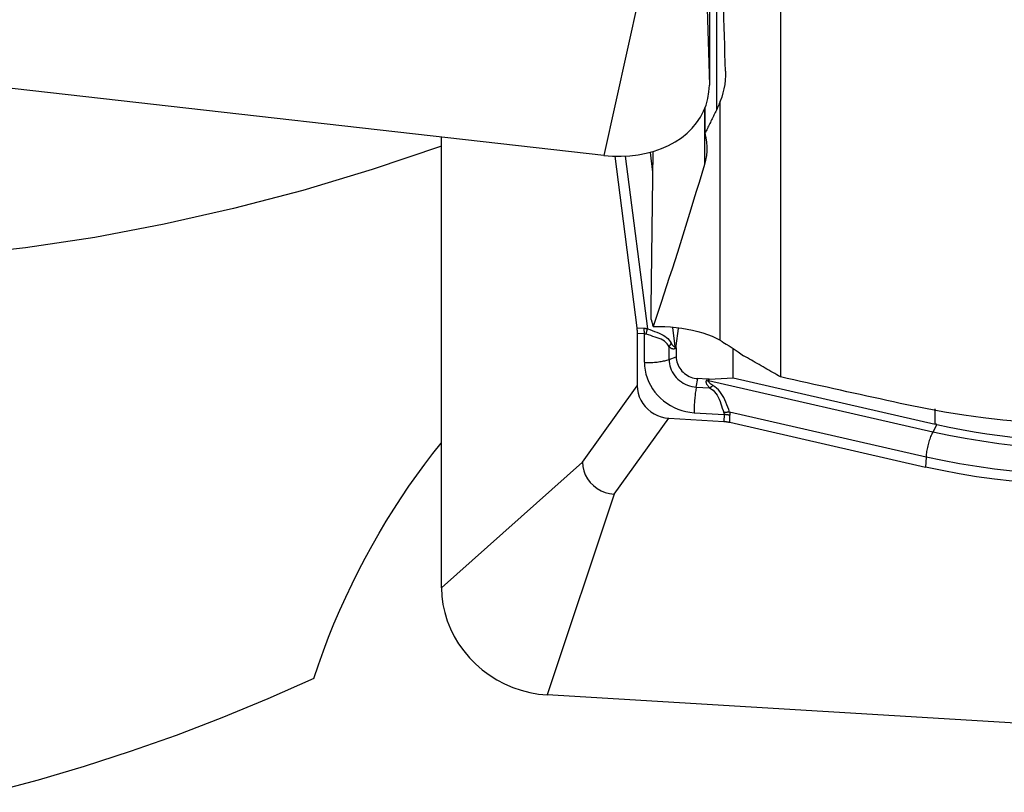
# Model space of a CAD drawing. Extents: x -67 to 111, y -43 to 78.
# Drawn here: x 70 to 79, y -32 to -24 of the extents above; entities that cross this region are included whole.
import ezdxf

# ---------------------------------------------------------------- set-up
doc = ezdxf.new("R2010")
doc.units = 0
doc.header["$MEASUREMENT"] = 0
doc.layers.add('1', color=4, linetype='CONTINUOUS')

msp = doc.modelspace()

# ---------------------------------------------------------------- linework, layer by layer
at = {"layer": '1'}
for p, q in [((76.644808, -20.839504), (76.644808, -24.994912)), ((76.580782, -22.637147), (76.644808, -24.994912)), ((76.28534, -22.833475), (75.66, -25.649338)), ((76.710337, -22.873548), (76.710337, -25.227091)), ((77.309172, -23.045015), (77.309172, -27.713876)), ((75.66, -25.649338), (67.781538, -24.756387)), ((76.746449, -27.372756), (76.746449, -25.142129)), ((76.598662, -25.221365), (76.598662, -25.733169)), ((76.604049, -25.208363), (76.604049, -25.443236)), ((74.14673, -29.679239), (74.14673, -25.477873)), ((76.117675, -25.613478), (76.09996, -27.069689)), ((75.762943, -25.656813), (75.968259, -27.257983)), ((75.8609, -25.656023), (76.067132, -27.264338)), ((76.091806, -25.620734), (76.115356, -25.804393)), ((75.968259, -27.257983), (76.036327, -27.260259)), ((76.301136, -27.253211), (76.324031, -27.431764)), ((76.33671, -27.424494), (76.357606, -27.261867)), ((76.039327, -27.310883), (75.971258, -27.308607)), ((75.971258, -27.308607), (75.971258, -27.798518)), ((76.039327, -27.577728), (76.039327, -27.310883)), ((76.268525, -27.550736), (76.268525, -27.432655)), ((76.324031, -27.431764), (76.33671, -27.424494)), ((76.335438, -27.444333), (76.325126, -27.450245)), ((76.335438, -27.444333), (76.335438, -27.525319)), ((76.268525, -27.550736), (76.335438, -27.525319)), ((76.865686, -27.723094), (76.865686, -27.452081)), ((76.643272, -27.7355), (76.865686, -27.723094)), ((76.865686, -27.723094), (78.751038, -28.153883)), ((75.461435, -28.507846), (75.971258, -27.798518)), ((76.5228, -27.808697), (76.537526, -27.730336)), ((76.5228, -27.808697), (76.646551, -27.81616)), ((76.622401, -27.735455), (76.537526, -27.730336)), ((76.622401, -27.735455), (76.61804, -27.747405)), ((76.63791, -27.750193), (76.643272, -27.7355)), ((78.728718, -28.227928), (76.63791, -27.750193)), ((76.502393, -28.047507), (76.78205, -28.064372)), ((76.78205, -28.064372), (76.780133, -28.129207)), ((78.665114, -28.460677), (76.833946, -28.042268)), ((76.834561, -28.136844), (76.836478, -28.072009)), ((78.751038, -28.153883), (78.751038, -28.012112)), ((75.756878, -28.807571), (76.266701, -28.098243)), ((76.266701, -28.098243), (76.780133, -28.129207)), ((76.834561, -28.136844), (78.659824, -28.553904)), ((78.766994, -28.15749), (78.728718, -28.227928)), ((78.665114, -28.460677), (78.659824, -28.553904)), ((75.461435, -28.507846), (74.14673, -29.679239)), ((75.756878, -28.807571), (75.131538, -30.678323)), ((83.01, -31.153452), (75.131538, -30.678323))]:
    msp.add_line(p, q, dxfattribs=at)
for points in [[(76.794387, -24.863392, 0), (76.79214, -24.782439, 0), (76.789892, -24.701079, 0), (76.787645, -24.619316, 0), (76.785397, -24.537151, 0), (76.78315, -24.454584, 0), (76.780902, -24.371617, 0), (76.778654, -24.288252, 0), (76.776407, -24.20449, 0), (76.774159, -24.120332, 0), (76.771912, -24.03578, 0), (76.769665, -23.950835, 0), (76.767418, -23.865498, 0), (76.765172, -23.779771, 0), (76.762925, -23.693655, 0), (76.760679, -23.607152, 0), (76.758434, -23.520263, 0), (76.756188, -23.43299, 0), (76.753944, -23.345333, 0), (76.751699, -23.257295, 0)], [(76.794387, -24.863392, 0), (76.794412, -24.905408, 0), (76.792136, -24.946816, 0), (76.787566, -24.987542, 0), (76.780706, -25.027511, 0), (76.771563, -25.066648, 0), (76.760142, -25.104878, 0), (76.746449, -25.142129, 0)], [(75.66, -25.649338, 0), (75.741325, -25.655939, 0), (75.822094, -25.657262, 0), (75.901756, -25.653298, 0), (75.979767, -25.644074, 0), (76.055593, -25.629653, 0), (76.128717, -25.610134, 0), (76.198639, -25.58565, 0), (76.264881, -25.556368, 0), (76.326992, -25.522488, 0), (76.384547, -25.484242, 0), (76.437152, -25.441891, 0), (76.484448, -25.395724, 0), (76.526113, -25.346056, 0), (76.561861, -25.293227, 0), (76.591448, -25.237599, 0), (76.614673, -25.17955, 0), (76.631376, -25.119477, 0), (76.641444, -25.05779, 0), (76.644808, -24.994912, 0)], [(76.746449, -25.142129, 0), (76.741894, -25.154378, 0), (76.737138, -25.16659, 0), (76.73218, -25.178765, 0), (76.727021, -25.190902, 0), (76.721661, -25.203002, 0), (76.716099, -25.215065, 0), (76.710337, -25.227091, 0)], [(76.710337, -25.227091, 0), (76.704741, -25.238545, 0), (76.699146, -25.249991, 0), (76.693551, -25.261428, 0), (76.687956, -25.272856, 0), (76.682361, -25.284275, 0), (76.676767, -25.295686, 0), (76.671172, -25.307088, 0), (76.665578, -25.318482, 0), (76.659984, -25.329867, 0), (76.654389, -25.341243, 0), (76.648795, -25.35261, 0), (76.643202, -25.363969, 0), (76.637608, -25.375319, 0), (76.632014, -25.38666, 0), (76.626421, -25.397993, 0), (76.620828, -25.409316, 0), (76.615235, -25.420632, 0), (76.609642, -25.431938, 0), (76.604049, -25.443236, 0)], [(76.604049, -25.443236, 0), (76.613144, -25.484871, 0), (76.618951, -25.526434, 0), (76.621468, -25.567925, 0), (76.620698, -25.609343, 0), (76.616639, -25.65069, 0), (76.609294, -25.691965, 0), (76.598662, -25.733169, 0)], [(74.146682, -25.562513, 0), (73.50004, -25.78097, 0), (72.853397, -25.975331, 0), (72.206755, -26.145554, 0), (71.560112, -26.291525, 0), (70.91347, -26.412866, 0), (70.266827, -26.509414, 0), (69.620185, -26.581215, 0)], [(76.598662, -25.733169, 0), (76.573429, -25.817543, 0), (76.548205, -25.901392, 0), (76.522989, -25.984714, 0), (76.497783, -26.067508, 0), (76.472586, -26.149772, 0), (76.447399, -26.231504, 0), (76.422223, -26.312703, 0), (76.397059, -26.393366, 0), (76.371906, -26.473493, 0), (76.346765, -26.553081, 0), (76.321638, -26.63213, 0), (76.296523, -26.710637, 0), (76.271423, -26.7886, 0), (76.246337, -26.866019, 0), (76.221265, -26.942891, 0), (76.196209, -27.019216, 0), (76.171169, -27.094991, 0), (76.146145, -27.170215, 0), (76.121138, -27.244886, 0)], [(76.09996, -27.069689, 0), (76.099829, -27.090161, 0), (76.099697, -27.110644, 0), (76.099565, -27.131137, 0), (76.099433, -27.151641, 0), (76.0993, -27.172157, 0)], [(76.121138, -27.244886, 0), (76.1202, -27.239745, 0), (76.119237, -27.234747, 0), (76.11825, -27.22989, 0), (76.117239, -27.225178, 0), (76.116204, -27.220609, 0), (76.115146, -27.216186, 0), (76.114063, -27.211908, 0), (76.112957, -27.207776, 0), (76.111828, -27.203792, 0), (76.110676, -27.199955, 0), (76.109501, -27.196266, 0), (76.108304, -27.192726, 0), (76.107083, -27.189335, 0), (76.105841, -27.186094, 0), (76.104576, -27.183004, 0), (76.103289, -27.180065, 0), (76.101981, -27.177277, 0), (76.100651, -27.174641, 0), (76.0993, -27.172157, 0)], [(75.968259, -27.257983, 0), (75.968564, -27.260442, 0), (75.968854, -27.262927, 0), (75.969127, -27.265438, 0), (75.969384, -27.267974, 0), (75.969625, -27.270534, 0), (75.969849, -27.273118, 0), (75.970057, -27.275725, 0), (75.970248, -27.278355, 0), (75.970423, -27.281007, 0), (75.970582, -27.283681, 0), (75.970724, -27.286375, 0), (75.970849, -27.28909, 0), (75.970957, -27.291824, 0), (75.971049, -27.294578, 0), (75.971125, -27.297349, 0), (75.971183, -27.300139, 0), (75.971225, -27.302945, 0), (75.97125, -27.305768, 0), (75.971258, -27.308607, 0)], [(76.036327, -27.260259, 0), (76.03794, -27.260322, 0), (76.039555, -27.260401, 0), (76.04117, -27.260497, 0), (76.042786, -27.26061, 0), (76.044403, -27.26074, 0), (76.046022, -27.260887, 0), (76.047641, -27.261051, 0), (76.049261, -27.261232, 0), (76.050881, -27.26143, 0), (76.052503, -27.261645, 0), (76.054125, -27.261876, 0), (76.055749, -27.262125, 0), (76.057373, -27.26239, 0), (76.058997, -27.262673, 0), (76.060623, -27.262972, 0), (76.062249, -27.263288, 0), (76.063876, -27.263621, 0), (76.065504, -27.263971, 0), (76.067132, -27.264338, 0)], [(76.039327, -27.310883, 0), (76.039239, -27.308041, 0), (76.039143, -27.305216, 0), (76.03904, -27.302407, 0), (76.038928, -27.299616, 0), (76.038808, -27.296843, 0), (76.038681, -27.294089, 0), (76.038546, -27.291354, 0), (76.038403, -27.288638, 0), (76.038252, -27.285944, 0), (76.038094, -27.28327, 0), (76.037928, -27.280618, 0), (76.037754, -27.277989, 0), (76.037572, -27.275382, 0), (76.037384, -27.272799, 0), (76.037187, -27.270241, 0), (76.036983, -27.267707, 0), (76.036772, -27.265198, 0), (76.036553, -27.262715, 0), (76.036327, -27.260259, 0)], [(76.056441, -27.314301, 0), (76.057057, -27.311486, 0), (76.057669, -27.308688, 0), (76.058274, -27.305907, 0), (76.058875, -27.303145, 0), (76.05947, -27.300401, 0), (76.060059, -27.297677, 0), (76.060642, -27.294974, 0), (76.061219, -27.292291, 0), (76.06179, -27.28963, 0), (76.062355, -27.286991, 0), (76.062913, -27.284374, 0), (76.063465, -27.281781, 0), (76.06401, -27.279212, 0), (76.064548, -27.276668, 0), (76.065079, -27.274149, 0), (76.065603, -27.271656, 0), (76.06612, -27.269189, 0), (76.06663, -27.26675, 0), (76.067132, -27.264338, 0)], [(76.067132, -27.264338, 0), (76.090073, -27.27322, 0), (76.112618, -27.281642, 0), (76.134685, -27.289835, 0), (76.156114, -27.29801, 0), (76.17657, -27.306334, 0), (76.195818, -27.315, 0), (76.213667, -27.324229, 0), (76.230119, -27.334299, 0), (76.24507, -27.345299, 0), (76.258394, -27.357292, 0), (76.270169, -27.370352, 0), (76.280561, -27.384447, 0), (76.289704, -27.399514, 0)], [(76.121138, -27.244886, 0), (76.175345, -27.244308, 0), (76.229552, -27.245563, 0), (76.283403, -27.248654, 0), (76.336463, -27.253562, 0), (76.38837, -27.260231, 0), (76.439116, -27.268648, 0), (76.4887, -27.278812, 0), (76.536932, -27.290708, 0), (76.583366, -27.304213, 0), (76.627555, -27.319191, 0), (76.669447, -27.335594, 0), (76.70909, -27.353445, 0), (76.746449, -27.372756, 0)], [(76.039327, -27.310883, 0), (76.040223, -27.310902, 0), (76.04112, -27.31094, 0), (76.042018, -27.310995, 0), (76.042915, -27.311068, 0), (76.043814, -27.311159, 0), (76.044713, -27.311268, 0), (76.045612, -27.311394, 0), (76.046512, -27.311538, 0), (76.047413, -27.311701, 0), (76.048314, -27.311881, 0), (76.049215, -27.312078, 0), (76.050117, -27.312294, 0), (76.051019, -27.312527, 0), (76.051922, -27.312778, 0), (76.052825, -27.313047, 0), (76.053728, -27.313334, 0), (76.054632, -27.313639, 0), (76.055536, -27.313961, 0), (76.056441, -27.314301, 0)], [(76.268525, -27.432655, 0), (76.260227, -27.417899, 0), (76.250506, -27.404329, 0), (76.239215, -27.392064, 0), (76.226175, -27.381187, 0), (76.211377, -27.371597, 0), (76.195084, -27.363162, 0), (76.177527, -27.355714, 0), (76.158775, -27.348859, 0), (76.139095, -27.342307, 0), (76.118793, -27.335795, 0), (76.098174, -27.329099, 0), (76.077362, -27.322005, 0), (76.056441, -27.314301, 0)], [(76.289704, -27.399514, 0), (76.288455, -27.401191, 0), (76.287219, -27.402877, 0), (76.285999, -27.404571, 0), (76.284792, -27.406273, 0), (76.283601, -27.407983, 0), (76.282424, -27.409701, 0), (76.281262, -27.411426, 0), (76.280115, -27.413159, 0), (76.278983, -27.414899, 0), (76.277867, -27.416646, 0), (76.276766, -27.4184, 0), (76.27568, -27.420161, 0), (76.27461, -27.421928, 0), (76.273556, -27.423701, 0), (76.272518, -27.425481, 0), (76.271495, -27.427266, 0), (76.270489, -27.429057, 0), (76.269499, -27.430853, 0), (76.268525, -27.432655, 0)], [(76.325126, -27.450245, 0), (76.322616, -27.451545, 0), (76.320053, -27.452598, 0), (76.317437, -27.453404, 0), (76.314768, -27.453962, 0), (76.312046, -27.454272, 0), (76.309272, -27.454336, 0), (76.306446, -27.454151, 0), (76.303567, -27.453719, 0), (76.300637, -27.45304, 0), (76.297655, -27.452113, 0), (76.294622, -27.450939, 0), (76.291537, -27.449518, 0), (76.288401, -27.447849, 0), (76.285214, -27.445934, 0), (76.281977, -27.443771, 0), (76.278689, -27.441362, 0), (76.275351, -27.438706, 0), (76.271963, -27.435803, 0), (76.268525, -27.432655, 0)], [(76.324031, -27.431764, 0), (76.322606, -27.43225, 0), (76.321139, -27.432493, 0), (76.319628, -27.432493, 0), (76.318074, -27.432251, 0), (76.316478, -27.431765, 0), (76.314839, -27.431037, 0), (76.313157, -27.430066, 0), (76.311433, -27.428852, 0), (76.309667, -27.427395, 0), (76.307858, -27.425696, 0), (76.306008, -27.423755, 0), (76.304115, -27.421571, 0), (76.302181, -27.419145, 0), (76.300205, -27.416477, 0), (76.298187, -27.413567, 0), (76.296128, -27.410416, 0), (76.294028, -27.407023, 0), (76.291886, -27.403389, 0), (76.289704, -27.399514, 0)], [(76.324031, -27.431764, 0), (76.324048, -27.432721, 0), (76.324069, -27.43368, 0), (76.324095, -27.43464, 0), (76.324126, -27.435603, 0), (76.324161, -27.436567, 0), (76.3242, -27.437534, 0), (76.324244, -27.438502, 0), (76.324293, -27.439471, 0), (76.324346, -27.440443, 0), (76.324404, -27.441416, 0), (76.324466, -27.442391, 0), (76.324532, -27.443367, 0), (76.324604, -27.444345, 0), (76.32468, -27.445325, 0), (76.32476, -27.446306, 0), (76.324845, -27.447289, 0), (76.324934, -27.448273, 0), (76.325028, -27.449258, 0), (76.325126, -27.450245, 0)], [(76.335438, -27.444333, 0), (76.335442, -27.443287, 0), (76.335452, -27.442242, 0), (76.33547, -27.441196, 0), (76.335495, -27.440151, 0), (76.335527, -27.439106, 0), (76.335565, -27.43806, 0), (76.335611, -27.437015, 0), (76.335664, -27.43597, 0), (76.335724, -27.434925, 0), (76.335791, -27.433881, 0), (76.335865, -27.432836, 0), (76.335946, -27.431792, 0), (76.336034, -27.430748, 0), (76.336129, -27.429705, 0), (76.336231, -27.428662, 0), (76.336341, -27.427619, 0), (76.336457, -27.426577, 0), (76.33658, -27.425536, 0), (76.33671, -27.424494, 0)], [(76.746449, -27.372756, 0), (76.750162, -27.375249, 0), (76.753851, -27.377748, 0), (76.757515, -27.380251, 0), (76.761156, -27.382761, 0), (76.764773, -27.385275, 0), (76.768366, -27.387795, 0), (76.771936, -27.39032, 0)], [(76.771936, -27.39032, 0), (76.801612, -27.407348, 0), (76.830545, -27.424725, 0), (76.858734, -27.442453, 0), (76.886178, -27.460529, 0), (76.912874, -27.478955, 0), (76.938821, -27.497728, 0), (76.964017, -27.516849, 0)], [(76.335438, -27.525319, 0), (76.336129, -27.541284, 0), (76.338195, -27.557224, 0), (76.341622, -27.573029, 0), (76.346388, -27.588591, 0), (76.35246, -27.603804, 0), (76.359795, -27.618565, 0), (76.368345, -27.632772, 0), (76.378051, -27.646327, 0), (76.388845, -27.65914, 0), (76.400656, -27.671122, 0), (76.413401, -27.682191, 0), (76.426995, -27.692271, 0), (76.441343, -27.701295, 0), (76.456348, -27.709199, 0), (76.471908, -27.715931, 0), (76.487917, -27.721444, 0), (76.504264, -27.7257, 0), (76.520838, -27.728671, 0), (76.537526, -27.730336, 0)], [(77.309172, -27.713876, 0), (77.290966, -27.703512, 0), (77.272764, -27.693147, 0), (77.254567, -27.682781, 0), (77.236374, -27.672415, 0), (77.218185, -27.662048, 0), (77.200001, -27.65168, 0), (77.181822, -27.641312, 0), (77.163647, -27.630944, 0), (77.145476, -27.620574, 0), (77.12731, -27.610204, 0), (77.109149, -27.599834, 0), (77.090991, -27.589463, 0), (77.072839, -27.579091, 0), (77.054691, -27.568719, 0), (77.036547, -27.558346, 0), (77.018408, -27.547973, 0), (77.000273, -27.537599, 0), (76.982143, -27.527224, 0), (76.964017, -27.516849, 0)], [(76.039327, -27.577728, 0), (76.0525, -27.578399, 0), (76.065758, -27.57883, 0), (76.079065, -27.579018, 0), (76.092382, -27.578963, 0), (76.105672, -27.578667, 0), (76.118896, -27.578128, 0), (76.132018, -27.577349, 0), (76.145001, -27.576333, 0), (76.157806, -27.575081, 0), (76.170399, -27.573598, 0), (76.182742, -27.571888, 0), (76.194802, -27.569956, 0), (76.206544, -27.567806, 0), (76.217934, -27.565446, 0), (76.228941, -27.562881, 0), (76.239533, -27.56012, 0), (76.24968, -27.55717, 0), (76.259353, -27.554039, 0), (76.268525, -27.550736, 0)], [(76.039327, -27.577728, 0), (76.040909, -27.614311, 0), (76.045643, -27.650835, 0), (76.053497, -27.687051, 0), (76.064417, -27.72271, 0), (76.07833, -27.75757, 0), (76.095139, -27.791392, 0), (76.11473, -27.823946, 0), (76.136969, -27.855008, 0), (76.161704, -27.884367, 0), (76.188767, -27.911822, 0), (76.217972, -27.937185, 0), (76.24912, -27.960284, 0), (76.281998, -27.98096, 0), (76.316381, -27.999073, 0), (76.352036, -28.014498, 0), (76.388717, -28.027131, 0), (76.426175, -28.036884, 0), (76.464153, -28.043691, 0), (76.502393, -28.047507, 0)], [(76.268525, -27.550736, 0), (76.269394, -27.570824, 0), (76.271993, -27.59088, 0), (76.276306, -27.610766, 0), (76.282303, -27.630347, 0), (76.289942, -27.649489, 0), (76.299172, -27.668062, 0), (76.30993, -27.685937, 0), (76.322142, -27.702994, 0), (76.335724, -27.719115, 0), (76.350584, -27.734191, 0), (76.366621, -27.748118, 0), (76.383725, -27.760802, 0), (76.401779, -27.772156, 0), (76.420659, -27.782101, 0), (76.440237, -27.790571, 0), (76.460379, -27.797508, 0), (76.480948, -27.802864, 0), (76.501802, -27.806602, 0), (76.5228, -27.808697, 0)], [(78.485856, -27.973778, 0), (78.423868, -27.960344, 0), (78.361886, -27.946883, 0), (78.29991, -27.933395, 0), (78.23794, -27.919879, 0), (78.175977, -27.906336, 0), (78.11402, -27.892766, 0), (78.052069, -27.879169, 0), (77.990124, -27.865544, 0), (77.928186, -27.851892, 0), (77.866255, -27.838213, 0), (77.80433, -27.824507, 0), (77.742411, -27.810773, 0), (77.6805, -27.797012, 0), (77.618595, -27.783224, 0), (77.556696, -27.769409, 0), (77.494805, -27.755566, 0), (77.43292, -27.741697, 0), (77.371043, -27.7278, 0), (77.309172, -27.713876, 0)], [(75.971258, -27.798518, 0), (75.97343, -27.832685, 0), (75.979873, -27.866566, 0), (75.990479, -27.899693, 0), (76.005131, -27.931605, 0), (76.023609, -27.961854, 0), (76.045615, -27.989994, 0), (76.070849, -28.015582, 0), (76.098951, -28.038258, 0), (76.129503, -28.05772, 0), (76.162076, -28.073665, 0), (76.196088, -28.085815, 0), (76.231088, -28.09404, 0), (76.266701, -28.098243, 0)], [(76.5228, -27.808697, 0), (76.520872, -27.819349, 0), (76.519015, -27.830409, 0), (76.517234, -27.841846, 0), (76.515534, -27.853628, 0), (76.51392, -27.865722, 0), (76.512396, -27.878092, 0), (76.510967, -27.890704, 0), (76.509637, -27.903522, 0), (76.50841, -27.91651, 0), (76.507289, -27.92963, 0), (76.506277, -27.942846, 0), (76.505377, -27.956121, 0), (76.504592, -27.969415, 0), (76.503924, -27.982692, 0), (76.503375, -27.995914, 0), (76.502946, -28.009044, 0), (76.502639, -28.022044, 0), (76.502454, -28.034877, 0), (76.502393, -28.047507, 0)], [(76.646551, -27.81616, 0), (76.642639, -27.811853, 0), (76.638994, -27.80762, 0), (76.635616, -27.803463, 0), (76.632506, -27.799382, 0), (76.629663, -27.795376, 0), (76.627089, -27.791447, 0), (76.624782, -27.787593, 0), (76.622743, -27.783817, 0), (76.620972, -27.780117, 0), (76.61947, -27.776495, 0), (76.618237, -27.77295, 0), (76.617272, -27.769483, 0), (76.616575, -27.766093, 0), (76.616148, -27.762782, 0), (76.615989, -27.759549, 0), (76.616098, -27.756395, 0), (76.616477, -27.753319, 0), (76.617124, -27.750322, 0), (76.61804, -27.747405, 0)], [(76.61804, -27.747405, 0), (76.619093, -27.747586, 0), (76.620145, -27.747763, 0), (76.621196, -27.747936, 0), (76.622247, -27.748106, 0), (76.623297, -27.748272, 0), (76.624347, -27.748434, 0), (76.625396, -27.748592, 0), (76.626444, -27.748746, 0), (76.627491, -27.748897, 0), (76.628537, -27.749044, 0), (76.629582, -27.749187, 0), (76.630627, -27.749326, 0), (76.631671, -27.749461, 0), (76.632713, -27.749593, 0), (76.633755, -27.74972, 0), (76.634795, -27.749844, 0), (76.635835, -27.749964, 0), (76.636873, -27.750081, 0), (76.63791, -27.750193, 0)], [(76.643272, -27.7355, 0), (76.642173, -27.735558, 0), (76.641073, -27.735609, 0), (76.639973, -27.735654, 0), (76.638874, -27.735692, 0), (76.637774, -27.735723, 0), (76.636675, -27.735747, 0), (76.635575, -27.735765, 0), (76.634476, -27.735776, 0), (76.633377, -27.73578, 0), (76.632278, -27.735778, 0), (76.631179, -27.735769, 0), (76.630081, -27.735753, 0), (76.628982, -27.735731, 0), (76.627884, -27.735702, 0), (76.626787, -27.735666, 0), (76.62569, -27.735623, 0), (76.624593, -27.735574, 0), (76.623496, -27.735518, 0), (76.622401, -27.735455, 0)], [(76.678626, -27.794074, 0), (76.674101, -27.791144, 0), (76.669838, -27.788281, 0), (76.66584, -27.785487, 0), (76.662106, -27.782761, 0), (76.658636, -27.780104, 0), (76.65543, -27.777515, 0), (76.652489, -27.774995, 0), (76.649814, -27.772545, 0), (76.647403, -27.770164, 0), (76.645258, -27.767852, 0), (76.643379, -27.765609, 0), (76.641764, -27.763437, 0), (76.640416, -27.761334, 0), (76.639334, -27.759301, 0), (76.638517, -27.757339, 0), (76.637966, -27.755447, 0), (76.637682, -27.753625, 0), (76.637663, -27.751874, 0), (76.63791, -27.750193, 0)], [(76.646551, -27.81616, 0), (76.648268, -27.815113, 0), (76.649984, -27.814053, 0), (76.651697, -27.812979, 0), (76.653408, -27.811892, 0), (76.655116, -27.810792, 0), (76.65682, -27.809679, 0), (76.658522, -27.808553, 0), (76.66022, -27.807414, 0), (76.661915, -27.806262, 0), (76.663606, -27.805098, 0), (76.665293, -27.803921, 0), (76.666976, -27.802732, 0), (76.668655, -27.801531, 0), (76.670329, -27.800317, 0), (76.671999, -27.799092, 0), (76.673663, -27.797855, 0), (76.675323, -27.796606, 0), (76.676977, -27.795346, 0), (76.678626, -27.794074, 0)], [(76.646551, -27.81616, 0), (76.663412, -27.826928, 0), (76.679081, -27.839117, 0), (76.693397, -27.85283, 0), (76.706233, -27.868204, 0), (76.717635, -27.885193, 0), (76.72767, -27.903468, 0), (76.736445, -27.922734, 0), (76.744339, -27.942912, 0), (76.751629, -27.96372, 0), (76.758559, -27.984835, 0), (76.765357, -28.005953, 0), (76.772241, -28.026957, 0), (76.779435, -28.047776, 0)], [(76.833946, -28.042268, 0), (76.825327, -28.019133, 0), (76.816789, -27.996021, 0), (76.808105, -27.973017, 0), (76.799067, -27.950283, 0), (76.789531, -27.92818, 0), (76.779334, -27.906975, 0), (76.768291, -27.886893, 0), (76.756149, -27.867954, 0), (76.742877, -27.850323, 0), (76.728477, -27.834188, 0), (76.712918, -27.819519, 0), (76.696269, -27.806181, 0), (76.678626, -27.794074, 0)], [(81.282861, -28.136925, 0), (81.090963, -28.15051, 0), (80.899441, -28.160565, 0), (80.708292, -28.167133, 0), (80.517512, -28.170256, 0), (80.327099, -28.169953, 0), (80.137054, -28.166195, 0), (79.947379, -28.158951, 0), (79.758021, -28.148176, 0), (79.569239, -28.13382, 0), (79.382415, -28.115939, 0), (79.198099, -28.094575, 0), (79.016282, -28.069723, 0), (78.83696, -28.041348, 0), (78.660146, -28.009388, 0), (78.485856, -27.973778, 0)], [(76.833946, -28.042268, 0), (76.831229, -28.042432, 0), (76.828491, -28.042611, 0), (76.825733, -28.042804, 0), (76.822955, -28.043011, 0), (76.820159, -28.043233, 0), (76.817345, -28.043468, 0), (76.814514, -28.043718, 0), (76.811666, -28.043981, 0), (76.808802, -28.044258, 0), (76.805922, -28.044549, 0), (76.803029, -28.044854, 0), (76.800121, -28.045172, 0), (76.7972, -28.045504, 0), (76.794266, -28.045849, 0), (76.791321, -28.046208, 0), (76.788364, -28.04658, 0), (76.785397, -28.046966, 0), (76.782421, -28.047364, 0), (76.779435, -28.047776, 0)], [(76.779435, -28.047776, 0), (76.779746, -28.048669, 0), (76.780037, -28.04956, 0), (76.78031, -28.050449, 0), (76.780563, -28.051335, 0), (76.780797, -28.05222, 0), (76.781012, -28.053102, 0), (76.781207, -28.053982, 0), (76.781383, -28.05486, 0), (76.78154, -28.055736, 0), (76.781678, -28.05661, 0), (76.781796, -28.057481, 0), (76.781895, -28.058351, 0), (76.781975, -28.059218, 0), (76.782036, -28.060082, 0), (76.782077, -28.060945, 0), (76.782099, -28.061805, 0), (76.782102, -28.062663, 0), (76.782085, -28.063519, 0), (76.78205, -28.064372, 0)], [(76.836478, -28.072009, 0), (76.833759, -28.071477, 0), (76.83102, -28.07096, 0), (76.828262, -28.070456, 0), (76.825485, -28.069966, 0), (76.82269, -28.06949, 0), (76.819878, -28.069029, 0), (76.81705, -28.068582, 0), (76.814205, -28.068149, 0), (76.811345, -28.067731, 0), (76.808471, -28.067328, 0), (76.805582, -28.066939, 0), (76.802681, -28.066565, 0), (76.799766, -28.066207, 0), (76.796839, -28.065863, 0), (76.793901, -28.065534, 0), (76.790953, -28.065221, 0), (76.787994, -28.064922, 0), (76.785026, -28.064639, 0), (76.78205, -28.064372, 0)], [(76.833946, -28.042268, 0), (76.834248, -28.043859, 0), (76.834532, -28.045448, 0), (76.834797, -28.047035, 0), (76.835043, -28.048618, 0), (76.83527, -28.050198, 0), (76.835479, -28.051776, 0), (76.835668, -28.053351, 0), (76.835839, -28.054922, 0), (76.835991, -28.056491, 0), (76.836125, -28.058057, 0), (76.836239, -28.059619, 0), (76.836335, -28.061179, 0), (76.836412, -28.062735, 0), (76.83647, -28.064289, 0), (76.836509, -28.065839, 0), (76.836529, -28.067386, 0), (76.836531, -28.06893, 0), (76.836514, -28.070471, 0), (76.836478, -28.072009, 0)], [(76.780133, -28.129207, 0), (76.783112, -28.129398, 0), (76.786081, -28.129614, 0), (76.789042, -28.129853, 0), (76.791992, -28.130116, 0), (76.794931, -28.130403, 0), (76.797859, -28.130713, 0), (76.800774, -28.131046, 0), (76.803676, -28.131403, 0), (76.806565, -28.131783, 0), (76.80944, -28.132186, 0), (76.812299, -28.132613, 0), (76.815143, -28.133062, 0), (76.817971, -28.133535, 0), (76.820782, -28.13403, 0), (76.823575, -28.134548, 0), (76.826351, -28.135088, 0), (76.829107, -28.135651, 0), (76.831844, -28.136236, 0), (76.834561, -28.136844, 0)], [(78.766994, -28.15749, 0), (78.766154, -28.157302, 0), (78.765313, -28.157114, 0), (78.764473, -28.156925, 0), (78.763632, -28.156737, 0), (78.762792, -28.156548, 0), (78.761952, -28.156359, 0), (78.761112, -28.15617, 0), (78.760272, -28.15598, 0), (78.759432, -28.15579, 0), (78.758592, -28.155601, 0), (78.757752, -28.155411, 0), (78.756913, -28.15522, 0), (78.756073, -28.15503, 0), (78.755234, -28.154839, 0), (78.754394, -28.154649, 0), (78.753555, -28.154458, 0), (78.752716, -28.154266, 0), (78.751877, -28.154075, 0), (78.751038, -28.153883, 0)], [(78.766994, -28.15749, 0), (78.880877, -28.181809, 0), (78.996382, -28.204205, 0), (79.113428, -28.224667, 0), (79.231931, -28.243182, 0), (79.351771, -28.259736, 0), (79.472665, -28.274291, 0), (79.594553, -28.286839, 0), (79.717416, -28.29737, 0), (79.841237, -28.30588, 0)], [(78.728718, -28.227928, 0), (78.72338, -28.238101, 0), (78.718192, -28.248694, 0), (78.71317, -28.259677, 0), (78.708328, -28.271018, 0), (78.70368, -28.282686, 0), (78.699238, -28.294647, 0), (78.695016, -28.306867, 0), (78.691026, -28.319311, 0), (78.687278, -28.331945, 0), (78.683783, -28.344733, 0), (78.680552, -28.357638, 0), (78.677593, -28.370623, 0), (78.674916, -28.383652, 0), (78.672526, -28.396687, 0), (78.670432, -28.409693, 0), (78.668639, -28.422631, 0), (78.667152, -28.435465, 0), (78.665976, -28.448159, 0), (78.665114, -28.460677, 0)], [(79.826914, -28.382092, 0), (79.664412, -28.370467, 0), (79.50321, -28.355292, 0), (79.343652, -28.336617, 0), (79.186081, -28.314492, 0), (79.030839, -28.288969, 0), (78.878271, -28.260097, 0), (78.728718, -28.227928, 0)], [(72.957673, -30.526456, 0), (73.00014, -30.396697, 0), (73.045601, -30.268196, 0), (73.093884, -30.140929, 0), (73.144818, -30.014864, 0), (73.198299, -29.889942, 0), (73.254274, -29.766129, 0), (73.31269, -29.643398, 0), (73.373385, -29.521947, 0), (73.435847, -29.402661, 0), (73.499943, -29.285649, 0), (73.565584, -29.170923, 0), (73.632712, -29.05845, 0), (73.701332, -28.948159, 0), (73.771435, -28.840033, 0), (73.843007, -28.734054, 0), (73.91605, -28.630222, 0), (73.990579, -28.528543, 0), (74.066508, -28.429176, 0), (74.143279, -28.332852, 0)], [(79.806507, -28.620902, 0), (79.638592, -28.608849, 0), (79.471086, -28.59301, 0), (79.304714, -28.573489, 0), (79.140205, -28.55039, 0), (78.978283, -28.523819, 0), (78.819677, -28.493879, 0), (78.665114, -28.460677, 0)], [(75.461435, -28.507846, 0), (75.464477, -28.54819, 0), (75.473442, -28.588071, 0), (75.48821, -28.626724, 0), (75.508512, -28.663331, 0), (75.533908, -28.697161, 0), (75.563911, -28.727475, 0), (75.597719, -28.753451, 0), (75.634609, -28.774738, 0), (75.673892, -28.791046, 0), (75.714878, -28.802087, 0), (75.756878, -28.807571, 0)], [(79.806507, -28.714871, 0), (79.63793, -28.702766, 0), (79.469651, -28.686846, 0), (79.302445, -28.667221, 0), (79.137086, -28.644003, 0), (78.974346, -28.617303, 0), (78.815001, -28.587233, 0), (78.659824, -28.553904, 0)], [(74.14673, -29.679239, 0), (74.150094, -29.757041, 0), (74.160162, -29.834717, 0), (74.176865, -29.911737, 0), (74.20009, -29.987574, 0), (74.229677, -30.061711, 0), (74.265425, -30.133641, 0), (74.30709, -30.202873, 0), (74.354386, -30.268933, 0), (74.406991, -30.331371, 0), (74.464546, -30.38976, 0), (74.526657, -30.443701, 0), (74.592899, -30.492825, 0), (74.662821, -30.536798, 0), (74.735945, -30.575318, 0), (74.811771, -30.608123, 0), (74.889782, -30.634989, 0), (74.969444, -30.655731, 0), (75.050213, -30.670209, 0), (75.131538, -30.678323, 0)], [(72.957673, -30.526456, 0), (72.528817, -30.715411, 0), (72.100304, -30.891895, 0), (71.672027, -31.055886, 0), (71.243882, -31.207363, 0), (70.815762, -31.346305, 0), (70.387561, -31.472692, 0), (69.959172, -31.586503, 0)]]:
    msp.add_polyline3d(points, dxfattribs=at)

doc.saveas('drawing.dxf')
